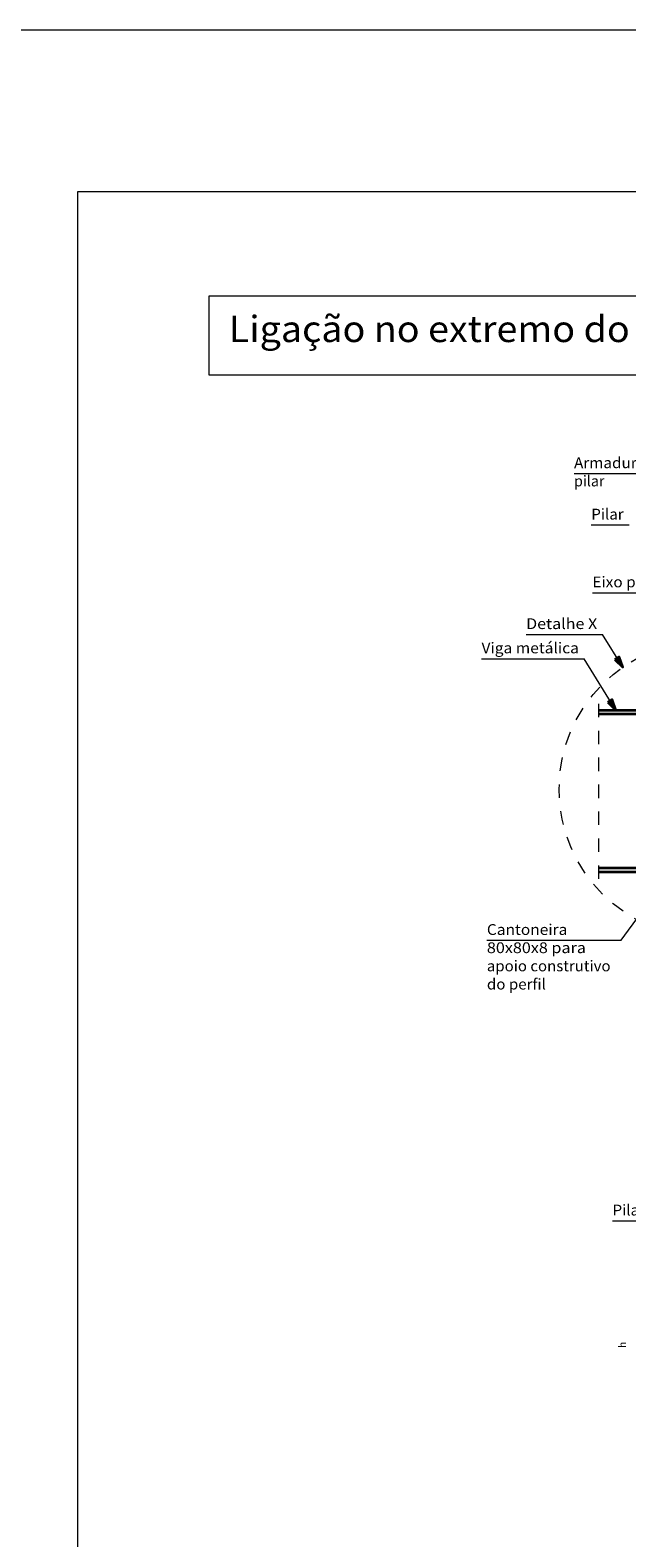
# Model space of a CAD drawing. Units: millimetres. Extents: x 3753 to 4114, y 715 to 856.
# Drawn here: x 3995 to 3999, y 845 to 856 of the extents above; entities that cross this region are included whole.
import ezdxf
from ezdxf.enums import TextEntityAlignment as Align

# ---------------------------------------------------------------- set-up
doc = ezdxf.new("R2010")
doc.units = ezdxf.units.MM
doc.header["$LTSCALE"] = 0.31
doc.linetypes.add('DASHDOT', pattern=[0.5, 0.25, -0.125, 0, -0.125])
for name, color, linetype, lineweight in [('0-CYPE1', 2, 'Continuous', 18), ('0-CYPE2', 4, 'Continuous', 35), ('CYPECABECERA', 2, 'Continuous', 18), ('QUAD_BORDA', 1, 'Continuous', 20), ('QUAD_LIMITES', 2, 'Continuous', 0)]:
    doc.layers.add(name, color=color, linetype=linetype, lineweight=lineweight)
doc.styles.add('CYPETXT', font='romans', dxfattribs={"height": 0.2})

msp = doc.modelspace()

# ---------------------------------------------------------------- hatches: boundary and pattern name
at = {"layer": '0-CYPE2'}
for points in [[(3999.237, 851.599), (3999.296, 851.542), (3999.271, 851.62)], [(3999.185, 851.282), (3999.244, 851.224), (3999.219, 851.303)]]:
    msp.add_hatch(color=256, dxfattribs=at).paths.add_polyline_path(points)

# ---------------------------------------------------------------- linework, layer by layer
at = {"layer": '0-CYPE1'}
for p, q in [((3998.935, 852.979), (3999.504, 852.979)), ((3999.063, 852.598), (3999.343, 852.598)), ((3999.071, 852.095), (3999.605, 852.095)), ((3998.579, 851.785), (3999.147, 851.785)), ((3999.296, 851.542), (3999.147, 851.785)), ((3998.248, 851.605), (3999.011, 851.605)), ((3999.244, 851.224), (3999.011, 851.605)), ((3999.286, 849.515), (3999.641, 850.003)), ((3998.288, 849.515), (3999.286, 849.515)), ((3999.221, 847.433), (3999.501, 847.433))]:
    msp.add_line(p, q, dxfattribs=at)
at = {"layer": '0-CYPE1', "linetype": 'DASHDOT'}
msp.add_line((3999.119, 849.971), (3999.119, 851.278), dxfattribs=at)
msp.add_circle((3999.927, 850.637), 1.103, dxfattribs=at)
at = {"layer": '0-CYPE2'}
for p, q in [((3999.119, 851.224), (3999.786, 851.224)), ((3999.119, 851.196), (3999.786, 851.196)), ((3999.119, 850.053), (3999.786, 850.053)), ((3999.119, 850.024), (3999.786, 850.024))]:
    msp.add_line(p, q, dxfattribs=at)
for points in [[(3999.237, 851.599), (3999.296, 851.542), (3999.271, 851.62)], [(3999.185, 851.282), (3999.244, 851.224), (3999.219, 851.303)]]:
    msp.add_lwpolyline(points, close=True, dxfattribs=at)
for points in [[(3999.237, 851.599), (3999.271, 851.62)], [(3999.185, 851.282), (3999.219, 851.303)]]:
    msp.add_lwpolyline(points, dxfattribs=at)
at = {"layer": 'CYPECABECERA'}
msp.add_lwpolyline([(3996.225, 853.711), (4007.584, 853.711), (4007.584, 854.296), (3996.225, 854.296), (3996.225, 853.711)], close=True, dxfattribs=at)
at = {"layer": 'QUAD_BORDA'}
msp.add_lwpolyline([(3995.248, 840.67), (4016.608, 840.67), (4016.608, 855.07), (3995.248, 855.07), (3995.248, 840.67)], close=True, dxfattribs=at)
at = {"layer": 'QUAD_LIMITES'}
msp.add_lwpolyline([(3994.048, 839.47), (4017.808, 839.47), (4017.808, 856.27), (3994.048, 856.27), (3994.048, 839.47)], close=True, dxfattribs=at)

# ---------------------------------------------------------------- texts
at = {"layer": '0-CYPE1', "style": 'CYPETXT'}
for s, width, p, p2 in [('Armadura', 0.951473, (3998.935, 853.019), (3999.464, 853.019)), ('pilar', 0.902045, (3998.935, 852.884), (3999.161, 852.884)), ('Pilar', 0.926471, (3999.063, 852.638), (3999.303, 852.638)), ('Eixo pilar', 0.8631, (3999.071, 852.135), (3999.565, 852.135)), ('Detalhe X', 0.905882, (3998.579, 851.825), (3999.107, 851.825)), ('Viga metálica', 0.890282, (3998.248, 851.645), (3998.971, 851.645)), ('Cantoneira ', 0.869601, (3998.288, 849.555), (3998.911, 849.555)), ('80x80x8 para ', 0.81311, (3998.288, 849.42), (3999.05, 849.42)), ('apoio construtivo ', 0.830839, (3998.288, 849.285), (3999.231, 849.285)), ('do perfil ', 0.769557, (3998.288, 849.15), (3998.751, 849.15)), ('Pilar', 0.926471, (3999.221, 847.473), (3999.461, 847.473))]:
    msp.add_text(s, height=0.08, dxfattribs=dict(at, width=width)).set_placement(p, p2, align=Align.FIT)
at = {"layer": '0-CYPE1', "style": 'CYPETXT', "width": 1.176}
msp.add_text('h', height=0.0533, rotation=90, dxfattribs=at).set_placement((3999.32, 846.491), (3999.32, 846.535), align=Align.FIT)
at = {"layer": 'CYPECABECERA', "style": 'CYPETXT', "width": 0.812301}
msp.add_text('Ligação no extremo do vão de uma viga metálica com um pilar contínuo de concreto.', height=0.19502, dxfattribs=at).set_placement((3996.372, 853.955), (4007.438, 853.955), align=Align.FIT)

doc.saveas('drawing.dxf')
